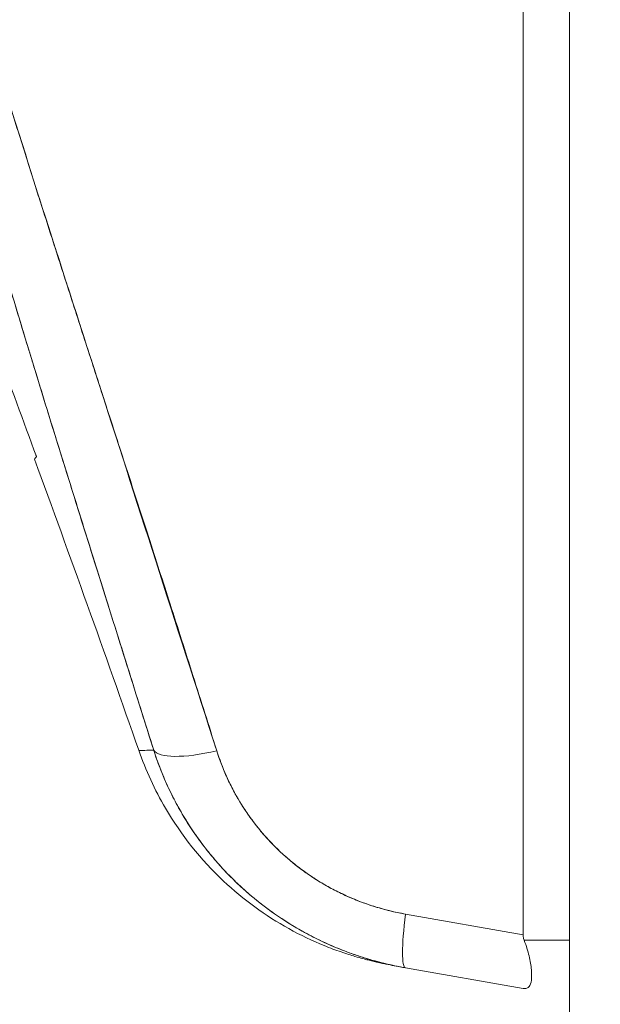
# Model space of a CAD drawing. Units: inches. Extents: x 13 to 360, y 7 to 225.
# Drawn here: x 101 to 101, y 136 to 137 of the extents above; entities that cross this region are included whole.
import ezdxf

# ---------------------------------------------------------------- set-up
doc = ezdxf.new("R2010")
doc.units = ezdxf.units.IN
doc.header["$LTSCALE"] = 22
doc.header["$MEASUREMENT"] = 0
doc.layers.get('0').update_dxf_attribs({"lineweight": 0})
doc.layers.add('Dimension (ANSI)', color=7, linetype='Continuous', lineweight=5)
doc.layers.add('Visible (ANSI)', color=7, linetype='Continuous', lineweight=5)
doc.styles.add('ROMANS', font='tahoma.ttf')
doc.dimstyles.new('Default (ANSI)', dxfattribs={"dimscale": 22, "dimtxt": 0.07, "dimasz": 0.07, "dimexe": 0.125, "dimexo": 0.0625, "dimgap": 0.031496, "dimtad": 0, "dimtih": 1, "dimtoh": 1, "dimrnd": 1e-08, "dimzin": 0, "dimdsep": 46, "dimtxsty": 'ROMANS', "dimblk": 'Filled-1', "dimcen": 0.09, "dimdle": 0.393701, "dimclrd": 256, "dimclre": 256, "dimclrt": 256, "dimadec": 0, "dimazin": 0, "dimtfac": 0.928571, "dimtofl": 0, "dimtmove": 0, "dimatfit": 3, "dimfxl": 1, "dimtolj": 1, "dimtzin": 0, "dimlwd": -1, "dimlwe": -1, "dimarcsym": 0})

# ---------------------------------------------------------------- blocks, each defined once
blk = doc.blocks.new('Filled-1')
at = {"color": 0}
for p, q in [((0, 0), (-1, 0.17857)), ((-1, 0.17857), (-1, -0.17857)), ((-1, 0), (0, 0)), ((-1, -0.17857), (0, 0))]:
    blk.add_line(p, q, dxfattribs=at)
at = {"color": 0, "flags": 128}
blk.add_lwpolyline([(-1, -0.17857), (0, 0), (-1, 0.17857), (-1, -0.17857)], dxfattribs=at)
at = {"color": 0}
blk.add_solid([(-1, -0.17857), (0, 0), (-1, 0.17857), (-1, -0.17857)], dxfattribs=at)
blk = doc.blocks.new('*D14')
at = {"layer": 'Defpoints', "color": 0, "transparency": 16777216}
for p in [(101.50918, 169.10028), (94.51435, 106.66278), (101.50918, 106.66278)]:
    blk.add_point(p, dxfattribs=at)
at = {"layer": 'Dimension (ANSI)', "transparency": 16777216}
for p, q in [((100.13418, 169.10028), (91.76435, 169.10028)), ((94.51435, 167.56028), (94.51435, 155.32478)), ((94.51435, 108.20278), (94.51435, 144.50761)), ((100.13418, 106.66278), (91.76435, 106.66278))]:
    blk.add_line(p, q, dxfattribs=at)
at = {"layer": 'Dimension (ANSI)', "transparency": 16777216, "xscale": 1.54000000655651, "yscale": 1.54000000655651, "zscale": 1.54000000655651}
for p, rotation in [((94.51435, 169.10028), 90), ((94.51435, 106.66278), 270)]:
    blk.add_blockref('Filled-1', p, dxfattribs=dict(at, rotation=rotation))
at = {"layer": 'Dimension (ANSI)', "transparency": 16777216, "insert": (94.51435, 149.9162), "char_height": 1.54, "attachment_point": 5, "style": 'ROMANS'}
blk.add_mtext('\\A1;\\fTahoma|b0|i0;\\H1.5400;62.44\\P\\fTahoma|b0|i0;\\H1.5400;(2 PL.)\\P\\fTahoma|b0|i0;\\H1.5400;DOOR\\P\\fTahoma|b0|i0;\\H1.5400;HEIGHT', dxfattribs=at)

msp = doc.modelspace()

# ---------------------------------------------------------------- linework, layer by layer
at = {"layer": 'Visible (ANSI)'}
for p, q in [((101.31143, 106.86053), (101.31143, 168.90253)), ((101.26678, 135.97226), (101.26678, 137.37602)), ((101.26678, 137.37602), (101.26678, 135.97226)), ((100.84708, 136.53763), (100.84712, 136.53769)), ((100.80744, 136.48101), (100.80744, 136.48102)), ((100.79781, 136.43359), (100.79781, 136.43359)), ((100.79782, 136.4336), (100.79782, 136.4336)), ((101.26678, 135.97226), (101.1536, 135.99223)), ((101.1536, 135.99223), (101.26678, 135.97226)), ((101.31143, 135.96699), (101.26785, 135.96699)), ((101.15232, 135.94154), (101.15232, 135.94154)), ((101.15233, 135.94151), (101.15233, 135.94151)), ((101.15359, 135.9404), (101.26678, 135.92042)), ((101.26678, 135.92042), (101.26678, 135.92042)), ((101.26785, 135.92042), (101.26788, 135.92042)), ((101.27143, 135.92138), (101.27142, 135.92138))]:
    msp.add_line(p, q, dxfattribs=at)
msp.add_arc((86.02181, 130.97854), 15.74803, 19.171406, 20.255659, dxfattribs=at)
for centre, major_axis, ratio, start_param, end_param in [((100.98531, 136.17537), (-0.07511, -0.02363), 0.268853, 0.073081, 1.303995), ((100.98531, 136.17537), (-0.07511, -0.02363), 0.268848, 0.073084, 1.304), ((101.16727, 136.01794), (-0.01369, -0.07754), 0.122056, 5.071803, 6.283185), ((101.16727, 136.01794), (-0.01368, -0.07754), 0.122056, 5.071803, 6.283185)]:
    msp.add_ellipse(centre, major_axis=major_axis, ratio=ratio, start_param=start_param, end_param=end_param, dxfattribs=at)
for points, knots in [([(100.91086, 136.15033), (100.88825, 136.22239), (100.86688, 136.29022), (100.84701, 136.35372), (100.82714, 136.41721), (100.80878, 136.47638), (100.7918, 136.53198), (100.77482, 136.58757), (100.75923, 136.63959), (100.74485, 136.68885), (100.73047, 136.7381), (100.71731, 136.78458), (100.70523, 136.82897), (100.69315, 136.87336), (100.68215, 136.91566), (100.67212, 136.9564), (100.66208, 136.99715), (100.65303, 137.03634), (100.64488, 137.07446), (100.63673, 137.11257), (100.62949, 137.14961), (100.62312, 137.186), (100.61675, 137.22239), (100.61125, 137.25813), (100.60665, 137.29364), (100.60205, 137.32915), (100.59835, 137.36442), (100.59556, 137.39993)], [0, 0, 0, 0, 0.111111, 0.111111, 0.111111, 0.222222, 0.222222, 0.222222, 0.333333, 0.333333, 0.333333, 0.444444, 0.444444, 0.444444, 0.555556, 0.555556, 0.555556, 0.666667, 0.666667, 0.666667, 0.777778, 0.777778, 0.777778, 0.888889, 0.888889, 0.888889, 1, 1, 1, 1]), ([(100.91086, 136.15033), (100.90322, 136.17465), (100.89565, 136.19875), (100.88815, 136.22262), (100.88089, 136.24569), (100.87371, 136.26855), (100.8666, 136.2912), (100.8597, 136.31319), (100.85287, 136.33497), (100.84612, 136.35656), (100.83956, 136.37755), (100.83307, 136.39836), (100.82665, 136.41898), (100.82041, 136.43906), (100.81424, 136.45896), (100.80816, 136.4787), (100.80446, 136.49069), (100.80079, 136.50261), (100.79716, 136.51447), (100.79495, 136.52166), (100.79276, 136.52882), (100.79058, 136.53596), (100.78494, 136.55445), (100.77938, 136.57279), (100.7739, 136.59097), (100.76854, 136.60877), (100.76326, 136.62642), (100.75807, 136.64393), (100.75298, 136.66109), (100.74797, 136.67812), (100.74305, 136.69501), (100.73822, 136.7116), (100.73347, 136.72806), (100.72882, 136.74438), (100.72424, 136.76045), (100.71975, 136.77639), (100.71535, 136.79221), (100.71101, 136.8078), (100.70676, 136.82327), (100.70261, 136.83862), (100.70221, 136.8401), (100.70181, 136.84158), (100.70141, 136.84306), (100.69773, 136.85672), (100.69412, 136.87029), (100.69059, 136.88375), (100.68672, 136.89853), (100.68295, 136.91319), (100.67927, 136.92773), (100.67562, 136.94216), (100.67208, 136.95647), (100.66863, 136.97067), (100.6652, 136.98479), (100.66188, 136.99879), (100.65866, 137.01269), (100.65545, 137.02652), (100.65235, 137.04025), (100.64935, 137.05386), (100.64636, 137.06745), (100.64347, 137.08093), (100.6407, 137.09431), (100.63792, 137.10768), (100.63526, 137.12094), (100.63271, 137.1341), (100.63246, 137.13535), (100.63222, 137.1366), (100.63198, 137.13785), (100.62968, 137.14976), (100.62748, 137.16158), (100.62537, 137.17331), (100.62303, 137.18632), (100.6208, 137.19923), (100.61869, 137.21202), (100.61657, 137.22489), (100.61456, 137.23765), (100.61268, 137.25029), (100.61078, 137.26303), (100.60901, 137.27566), (100.60735, 137.28817), (100.60568, 137.30081), (100.60413, 137.31332), (100.60271, 137.32571), (100.60127, 137.33826), (100.59996, 137.35067), (100.59878, 137.36296), (100.59758, 137.37542), (100.5965, 137.38774), (100.59556, 137.39993)], [0, 0, 0, 0, 0.047674, 0.047674, 0.047674, 0.093754, 0.093754, 0.093754, 0.138483, 0.138483, 0.138483, 0.181962, 0.181962, 0.181962, 0.224293, 0.224293, 0.224293, 0.25, 0.25, 0.25, 0.265575, 0.265575, 0.265575, 0.305906, 0.305906, 0.305906, 0.345378, 0.345378, 0.345378, 0.384081, 0.384081, 0.384081, 0.422102, 0.422102, 0.422102, 0.459526, 0.459526, 0.459526, 0.496435, 0.496435, 0.496435, 0.5, 0.5, 0.5, 0.53291, 0.53291, 0.53291, 0.569025, 0.569025, 0.569025, 0.604849, 0.604849, 0.604849, 0.640453, 0.640453, 0.640453, 0.675905, 0.675905, 0.675905, 0.711275, 0.711275, 0.711275, 0.746632, 0.746632, 0.746632, 0.75, 0.75, 0.75, 0.782043, 0.782043, 0.782043, 0.817582, 0.817582, 0.817582, 0.853329, 0.853329, 0.853329, 0.889364, 0.889364, 0.889364, 0.925766, 0.925766, 0.925766, 0.962618, 0.962618, 0.962618, 1, 1, 1, 1]), ([(100.97163, 136.14966), (100.93144, 136.27428), (100.8934, 136.39366), (100.8568, 136.50758), (100.8202, 136.62149), (100.78503, 136.72995), (100.75344, 136.83359), (100.72184, 136.93722), (100.69382, 137.03604), (100.67147, 137.12973), (100.64911, 137.22342), (100.63242, 137.31199), (100.62069, 137.39553)], [0, 0, 0, 0, 0.25, 0.25, 0.25, 0.5, 0.5, 0.5, 0.75, 0.75, 0.75, 1, 1, 1, 1]), ([(100.62069, 137.39553), (100.62234, 137.38323), (100.62409, 137.37094), (100.62595, 137.35866), (100.62782, 137.34629), (100.6298, 137.33393), (100.63188, 137.32158), (100.63397, 137.30913), (100.63616, 137.29668), (100.63845, 137.28425), (100.64076, 137.27169), (100.64317, 137.25915), (100.64567, 137.24662), (100.64819, 137.23394), (100.65081, 137.22127), (100.65352, 137.20862), (100.65626, 137.1958), (100.65908, 137.183), (100.66199, 137.1702), (100.66494, 137.15722), (100.66798, 137.14425), (100.67109, 137.13129), (100.67425, 137.11812), (100.67749, 137.10496), (100.6808, 137.09181), (100.68417, 137.07842), (100.68762, 137.06504), (100.69113, 137.05167), (100.69471, 137.03803), (100.69837, 137.0244), (100.70208, 137.01079), (100.70587, 136.99687), (100.70973, 136.98296), (100.71365, 136.96906), (100.71766, 136.95483), (100.72172, 136.94061), (100.72585, 136.92639), (100.73007, 136.91181), (100.73435, 136.89723), (100.73868, 136.88266), (100.74313, 136.86769), (100.74763, 136.85272), (100.75217, 136.83776), (100.75684, 136.82235), (100.76156, 136.80695), (100.76632, 136.79155), (100.76859, 136.78418), (100.77088, 136.77682), (100.77317, 136.76945), (100.77582, 136.76093), (100.77848, 136.75242), (100.78115, 136.7439), (100.7863, 136.72749), (100.79147, 136.71108), (100.79668, 136.69467), (100.80207, 136.67768), (100.80749, 136.66069), (100.81292, 136.64371), (100.81857, 136.62608), (100.82423, 136.60845), (100.82991, 136.59083), (100.83581, 136.5725), (100.84173, 136.55418), (100.84766, 136.53586), (100.85383, 136.51678), (100.86001, 136.49769), (100.86619, 136.47861), (100.87264, 136.45869), (100.87909, 136.43878), (100.88554, 136.41885), (100.89228, 136.39803), (100.89901, 136.3772), (100.90573, 136.35636), (100.91276, 136.33455), (100.91978, 136.31272), (100.92678, 136.29089), (100.93412, 136.26798), (100.94144, 136.24507), (100.94872, 136.22215), (100.95639, 136.198), (100.96403, 136.17384), (100.97163, 136.14966)], [0, 0, 0, 0, 0.029086, 0.029086, 0.029086, 0.058387, 0.058387, 0.058387, 0.087935, 0.087935, 0.087935, 0.117777, 0.117777, 0.117777, 0.147957, 0.147957, 0.147957, 0.178529, 0.178529, 0.178529, 0.20955, 0.20955, 0.20955, 0.24108, 0.24108, 0.24108, 0.273185, 0.273185, 0.273185, 0.305936, 0.305936, 0.305936, 0.339407, 0.339407, 0.339407, 0.37368, 0.37368, 0.37368, 0.408841, 0.408841, 0.408841, 0.44498, 0.44498, 0.44498, 0.482193, 0.482193, 0.482193, 0.5, 0.5, 0.5, 0.520588, 0.520588, 0.520588, 0.560289, 0.560289, 0.560289, 0.60142, 0.60142, 0.60142, 0.644109, 0.644109, 0.644109, 0.688496, 0.688496, 0.688496, 0.734731, 0.734731, 0.734731, 0.782977, 0.782977, 0.782977, 0.833414, 0.833414, 0.833414, 0.886232, 0.886232, 0.886232, 0.941632, 0.941632, 0.941632, 1, 1, 1, 1]), ([(100.58308, 136.99105), (100.60526, 136.93613), (100.62808, 136.87887), (100.65146, 136.81932), (100.67483, 136.75977), (100.69877, 136.69794), (100.72321, 136.63364), (100.74764, 136.56934), (100.77258, 136.50256), (100.79791, 136.43335)], [0, 0, 0, 0, 0.333333, 0.333333, 0.333333, 0.666667, 0.666667, 0.666667, 1, 1, 1, 1]), ([(100.79791, 136.43335), (100.79703, 136.43212), (100.79645, 136.43131), (100.79615, 136.43092), (100.79601, 136.43074), (100.79594, 136.43065), (100.79593, 136.43067)], [0, 0, 0, 0, 0.3333333, 0.3333333, 0.3333333, 0.4940634, 0.4940634, 0.4940634, 0.4940634]), ([(100.89645, 136.15014), (100.89646, 136.1501), (100.89676, 136.15007), (100.89734, 136.15006), (100.89754, 136.15005), (100.89777, 136.15005), (100.89804, 136.15005), (100.89934, 136.15004), (100.90146, 136.15007), (100.9044, 136.15014), (100.90624, 136.15019), (100.9084, 136.15025), (100.91086, 136.15033)], [0.5029179, 0.5029179, 0.5029179, 0.5029179, 0.6250804, 0.6250804, 0.6250804, 0.6666667, 0.6666667, 0.6666667, 0.8714645, 0.8714645, 0.8714645, 1, 1, 1, 1]), ([(100.89646, 136.15012), (100.89649, 136.15004), (100.8977, 136.15003), (100.90009, 136.15006), (100.9025, 136.1501), (100.90609, 136.15017), (100.91086, 136.15033)], [0.5028623, 0.5028623, 0.5028623, 0.5028623, 0.75, 0.75, 0.75, 1, 1, 1, 1]), ([(101.14868, 135.9413), (101.14293, 135.94241), (101.1385, 135.94327), (101.12939, 135.94518), (101.12697, 135.94557), (101.11436, 135.94876), (101.11042, 135.94978), (101.10102, 135.95257), (101.09641, 135.95401), (101.0863, 135.9575), (101.08076, 135.95956), (101.06391, 135.96643), (101.05222, 135.97198), (101.01853, 135.99071), (100.99715, 136.00628), (100.95642, 136.04457), (100.93736, 136.06847), (100.91186, 136.11198), (100.90319, 136.13077), (100.89646, 136.15012)], [0, 0, 0, 0, 0.483196, 0.483196, 0.727284, 0.727284, 0.801906, 0.801906, 0.851661, 0.851661, 0.901204, 0.901204, 1.00037, 1.00037, 1.198748, 1.198748, 1.427079, 1.427079, 1.583256, 1.583256, 1.583256, 1.583256]), ([(100.91086, 136.15033), (100.91655, 136.13249), (100.92395, 136.11507), (100.93282, 136.09859), (100.9417, 136.0821), (100.95203, 136.06654), (100.96367, 136.05205), (100.97532, 136.03755), (100.98828, 136.02413), (101.00237, 136.01196), (101.01645, 135.99979), (101.03165, 135.98887), (101.04776, 135.97938), (101.06387, 135.96988), (101.08087, 135.9618), (101.09862, 135.95525), (101.11638, 135.9487), (101.13489, 135.9437), (101.1536, 135.9404)], [0, 0, 0, 0, 0.166667, 0.166667, 0.166667, 0.333333, 0.333333, 0.333333, 0.5, 0.5, 0.5, 0.666667, 0.666667, 0.666667, 0.833333, 0.833333, 0.833333, 1, 1, 1, 1]), ([(101.1536, 135.9404), (101.14996, 135.94104), (101.14633, 135.94174), (101.14271, 135.94251), (101.13648, 135.94384), (101.13029, 135.94535), (101.12414, 135.94704), (101.11803, 135.94873), (101.11196, 135.9506), (101.10595, 135.95265), (101.09997, 135.95469), (101.09404, 135.95691), (101.08819, 135.95931), (101.08237, 135.9617), (101.07661, 135.96426), (101.07094, 135.96699), (101.06529, 135.96972), (101.05971, 135.97261), (101.05424, 135.97566), (101.04877, 135.97871), (101.04339, 135.98193), (101.03812, 135.9853), (101.03285, 135.98867), (101.02769, 135.99219), (101.02264, 135.99587), (101.01759, 135.99954), (101.01266, 136.00337), (101.00785, 136.00733), (101.0059, 136.00894), (101.00397, 136.01056), (101.00207, 136.01221), (100.99926, 136.01464), (100.9965, 136.01713), (100.99379, 136.01966), (100.98922, 136.0239), (100.9848, 136.02829), (100.98051, 136.0328), (100.97621, 136.03732), (100.97206, 136.04196), (100.96805, 136.04672), (100.96404, 136.05149), (100.96018, 136.05638), (100.95647, 136.06137), (100.95275, 136.06638), (100.94919, 136.0715), (100.9458, 136.07672), (100.94239, 136.08196), (100.93914, 136.08729), (100.93606, 136.09272), (100.93297, 136.09817), (100.93005, 136.10371), (100.92731, 136.10932), (100.92455, 136.11497), (100.92198, 136.1207), (100.91958, 136.12648), (100.91717, 136.13231), (100.91495, 136.13819), (100.91291, 136.14413), (100.9122, 136.14619), (100.91152, 136.14826), (100.91086, 136.15033)], [0, 0, 0, 0, 0.032809, 0.032809, 0.032809, 0.089258, 0.089258, 0.089258, 0.145362, 0.145362, 0.145362, 0.201169, 0.201169, 0.201169, 0.256712, 0.256712, 0.256712, 0.31204, 0.31204, 0.31204, 0.367264, 0.367264, 0.367264, 0.422459, 0.422459, 0.422459, 0.477668, 0.477668, 0.477668, 0.5, 0.5, 0.5, 0.532921, 0.532921, 0.532921, 0.588194, 0.588194, 0.588194, 0.643534, 0.643534, 0.643534, 0.698987, 0.698987, 0.698987, 0.754621, 0.754621, 0.754621, 0.810528, 0.810528, 0.810528, 0.866751, 0.866751, 0.866751, 0.923319, 0.923319, 0.923319, 0.980266, 0.980266, 0.980266, 1, 1, 1, 1]), ([(100.97163, 136.14966), (100.97212, 136.14811), (100.97262, 136.14656), (100.97315, 136.14502), (100.97466, 136.14055), (100.97631, 136.13614), (100.97809, 136.13179), (100.97987, 136.12744), (100.98179, 136.12315), (100.98384, 136.11893), (100.98588, 136.11471), (100.98806, 136.11056), (100.99036, 136.10649), (100.99096, 136.10542), (100.99157, 136.10435), (100.99219, 136.10329), (100.99394, 136.10032), (100.99575, 136.09738), (100.99762, 136.0945), (101.00016, 136.09057), (101.00282, 136.08674), (101.00559, 136.08299), (101.00837, 136.07924), (101.01125, 136.07558), (101.01425, 136.07201), (101.01679, 136.06898), (101.01941, 136.06603), (101.0221, 136.06314), (101.02259, 136.06262), (101.02308, 136.06209), (101.02357, 136.06157), (101.02679, 136.05819), (101.0301, 136.0549), (101.03352, 136.05172), (101.03693, 136.04853), (101.04045, 136.04545), (101.04406, 136.04248), (101.04767, 136.0395), (101.05137, 136.03663), (101.05515, 136.03388), (101.05672, 136.03273), (101.05831, 136.03161), (101.05991, 136.03051), (101.06217, 136.02895), (101.06446, 136.02743), (101.06677, 136.02595), (101.07072, 136.02342), (101.07476, 136.02101), (101.07887, 136.01872), (101.08297, 136.01643), (101.08716, 136.01426), (101.09142, 136.01221), (101.09562, 136.01019), (101.09989, 136.00829), (101.10423, 136.00651), (101.10867, 136.00469), (101.11317, 136.003), (101.11774, 136.00145), (101.12224, 135.99991), (101.12681, 135.9985), (101.13142, 135.99723), (101.13604, 135.99596), (101.1407, 135.99482), (101.1454, 135.99382), (101.14812, 135.99325), (101.15086, 135.99271), (101.1536, 135.99223)], [0, 0, 0, 0, 0.019103, 0.019103, 0.019103, 0.074488, 0.074488, 0.074488, 0.129904, 0.129904, 0.129904, 0.185404, 0.185404, 0.185404, 0.2, 0.2, 0.2, 0.241031, 0.241031, 0.241031, 0.296777, 0.296777, 0.296777, 0.352641, 0.352641, 0.352641, 0.4, 0.4, 0.4, 0.408599, 0.408599, 0.408599, 0.464615, 0.464615, 0.464615, 0.520668, 0.520668, 0.520668, 0.576744, 0.576744, 0.576744, 0.6, 0.6, 0.6, 0.632818, 0.632818, 0.632818, 0.688844, 0.688844, 0.688844, 0.74479, 0.74479, 0.74479, 0.8, 0.8, 0.8, 0.856416, 0.856416, 0.856416, 0.9121, 0.9121, 0.9121, 0.967784, 0.967784, 0.967784, 1, 1, 1, 1]), ([(101.1536, 135.99223), (101.13631, 135.99537), (101.11989, 136.0001), (101.10424, 136.00651), (101.08858, 136.01292), (101.07369, 136.021), (101.05991, 136.0305), (101.04613, 136.04001), (101.03347, 136.05093), (101.02209, 136.06314), (101.01072, 136.07535), (101.00064, 136.08885), (100.99219, 136.1033), (100.98374, 136.11776), (100.97693, 136.13318), (100.97163, 136.14966)], [0, 0, 0, 0, 0.2, 0.2, 0.2, 0.4, 0.4, 0.4, 0.6, 0.6, 0.6, 0.8, 0.8, 0.8, 1, 1, 1, 1]), ([(101.26678, 135.97226), (101.26678, 135.97165), (101.26683, 135.97105), (101.26691, 135.97046), (101.26699, 135.96987), (101.26711, 135.96929), (101.26727, 135.96871), (101.26742, 135.96813), (101.26762, 135.96755), (101.26785, 135.96699)], [0, 0, 0, 0, 0.333333, 0.333333, 0.333333, 0.666667, 0.666667, 0.666667, 1, 1, 1, 1]), ([(101.26678, 135.97226), (101.26678, 135.97165), (101.26683, 135.97105), (101.26691, 135.97046), (101.26699, 135.96987), (101.26711, 135.96928), (101.26727, 135.9687), (101.26742, 135.96813), (101.26762, 135.96755), (101.26785, 135.96699)], [0, 0, 0, 0, 0.333333, 0.333333, 0.333333, 0.666667, 0.666667, 0.666667, 1, 1, 1, 1]), ([(101.26785, 135.96699), (101.26986, 135.96175), (101.27143, 135.95669), (101.27257, 135.9519), (101.2737, 135.94711), (101.2744, 135.94261), (101.27475, 135.93866), (101.2751, 135.93471), (101.2751, 135.93131), (101.27475, 135.92857), (101.2744, 135.92582), (101.2737, 135.92375), (101.27256, 135.9224), (101.27143, 135.92105), (101.26986, 135.92042), (101.26785, 135.92042)], [0, 0, 0, 0, 0.2, 0.2, 0.2, 0.4, 0.4, 0.4, 0.6, 0.6, 0.6, 0.8, 0.8, 0.8, 1, 1, 1, 1]), ([(101.26785, 135.92042), (101.26762, 135.92042), (101.26742, 135.92042), (101.26727, 135.92042), (101.26711, 135.92042), (101.26699, 135.92042), (101.26691, 135.92042), (101.26683, 135.92042), (101.26679, 135.92042), (101.26678, 135.92042)], [0, 0, 0, 0, 0.3333333, 0.3333333, 0.3333333, 0.6666667, 0.6666667, 0.6666667, 0.9826922, 0.9826922, 0.9826922, 0.9826922]), ([(101.26785, 135.92042), (101.26762, 135.92042), (101.26742, 135.92042), (101.26726, 135.92042), (101.26711, 135.92042), (101.26699, 135.92042), (101.26691, 135.92042), (101.26683, 135.92042), (101.26679, 135.92042), (101.26678, 135.92042)], [0, 0, 0, 0, 0.3333333, 0.3333333, 0.3333333, 0.6666667, 0.6666667, 0.6666667, 0.9825294, 0.9825294, 0.9825294, 0.9825294])]:
    msp.add_open_spline(points, degree=3, knots=knots, dxfattribs=at)
for points in [[(100.79791, 136.43335), (100.79765, 136.43403), (100.7974, 136.43471), (100.79716, 136.4354)], [(100.79721, 136.43526), (100.79741, 136.43462), (100.79764, 136.43399), (100.79791, 136.43335)], [(100.7973, 136.43501), (100.79737, 136.4348), (100.79745, 136.43459), (100.79752, 136.43438)], [(100.91056, 136.15129), (100.91056, 136.15129), (100.91056, 136.15129), (100.91056, 136.15129)]]:
    msp.add_open_spline(points, degree=3, dxfattribs=at)

# ---------------------------------------------------------------- dimensions: what is measured, and where the dimension line sits
at = {"layer": 'Dimension (ANSI)'}
dim = msp.add_linear_dim(base=(94.51435, 106.66278), p1=(101.50918, 169.10028), p2=(101.50918, 106.66278), angle=90, text='\\fTahoma|b0|i0;\\H1.5400;<>\\P\\fTahoma|b0|i0;\\H1.5400;(2 PL.)\\P\\fTahoma|b0|i0;\\H1.5400;DOOR\\P\\fTahoma|b0|i0;\\H1.5400;HEIGHT', dimstyle='Default (ANSI)', override={"dimgap": 0.031496, "dimdec": 2, "dimtol": 0, "dimlim": 0, "dimtp": 0, "dimtm": 0, "dimtdec": 2, "dimatfit": 1}, dxfattribs=at)
dim.commit()
dim.dimension.update_dxf_attribs({"geometry": '*D14', "text_midpoint": (94.51435, 149.9162), "dimtype": 160})

doc.saveas('drawing.dxf')
